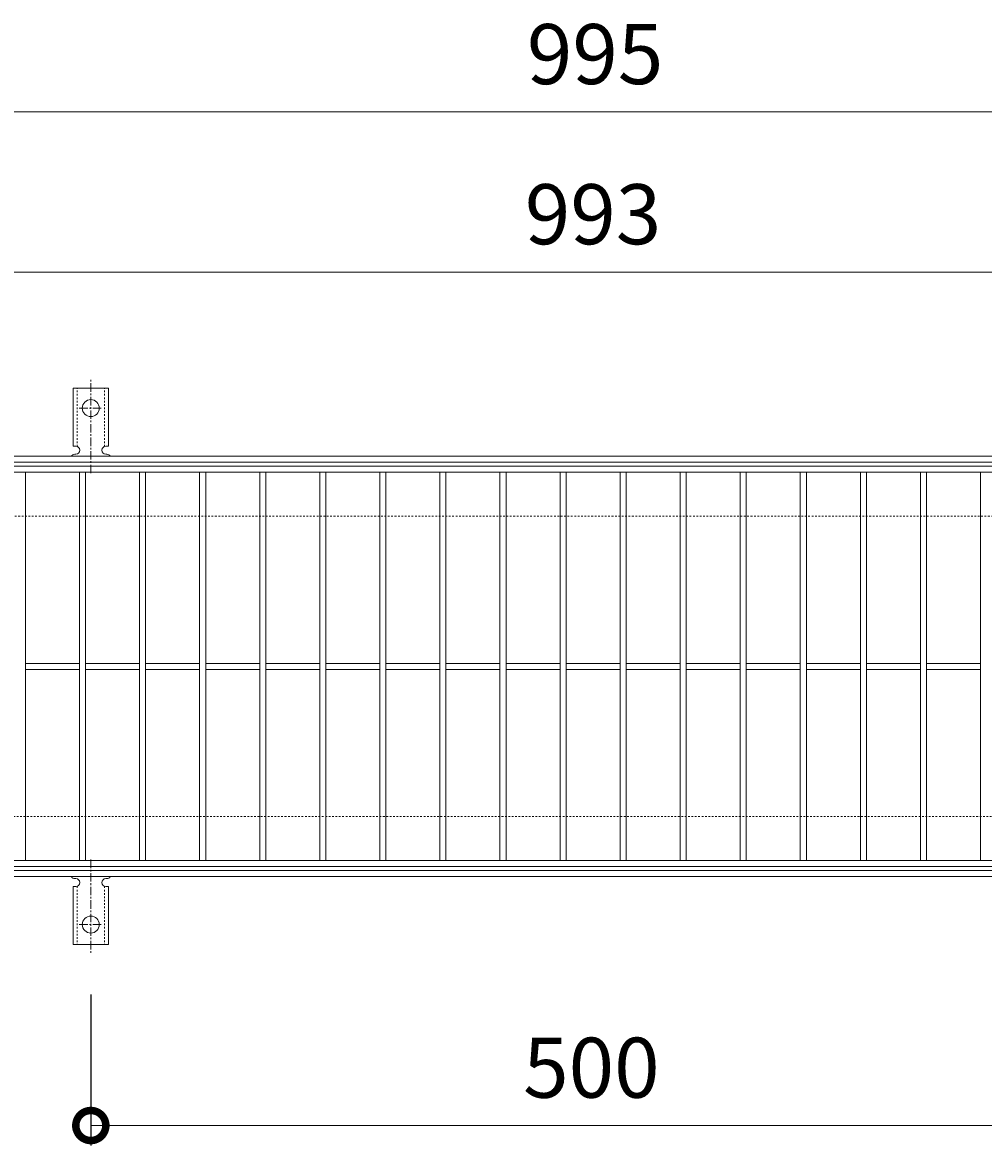
# Model space of a CAD drawing. Units: millimetres. Extents: x -787 to 550, y -71 to 1121.
# Drawn here: x -403 to 77, y 560 to 1121 of the extents above; entities that cross this region are included whole.
import ezdxf

# ---------------------------------------------------------------- set-up
doc = ezdxf.new("R2010")
doc.units = ezdxf.units.MM
doc.linetypes.add('中心線（短）', pattern=[6.773333, 4.233333, -0.846667, 0.846667, -0.846667])
doc.linetypes.add('点線（標準）', pattern=[1.693333, 0.846667, -0.846667])
for name, color, linetype in [('(K)アンカー', 3, 'Continuous'), ('(K)受枠', 2, 'Continuous'), ('(K)寸法', 7, 'Continuous'), ('(K)蓋', 3, 'Continuous')]:
    doc.layers.add(name, color=color, linetype=linetype)
doc.styles.add('(K)MSゴシック', font='MS Gothic.ttf')
doc.dimstyles.new('KAD-1', dxfattribs={"dimtxt": 3, "dimasz": 3, "dimexe": 1, "dimexo": 2, "dimgap": 1, "dimtad": 1, "dimdec": 1, "dimdsep": 46, "dimtxsty": '(K)MSゴシック', "dimblk": 'DOTSMALL', "dimcen": 0, "dimclrd": 7, "dimclre": 256, "dimclrt": 2, "dimadec": 1, "dimazin": 0, "dimtfac": 1, "dimtdec": 1, "dimtmove": 0, "dimatfit": 3, "dimldrblk": 'DOTSMALL', "dimfxl": 1, "dimtfill": 1, "dimlwd": 9, "dimlwe": -1, "dimarcsym": 0})

# ---------------------------------------------------------------- blocks, each defined once
blk = doc.blocks.new('_DotSmall')
at = {"color": 0, "linetype": 'ByBlock', "const_width": 0.5}
blk.add_lwpolyline([(-0.0625, 0, 1), (0.0625, 0, 1)], format="xyb", close=True, dxfattribs=at)
blk = doc.blocks.new('*D3')
at = {"layer": '(K)寸法', "transparency": 16777216}
for p, q in [((-614.88, 919.45), (-614.88, 1086.45)), ((380.12, 919.45), (380.12, 1086.45))]:
    blk.add_line(p, q, dxfattribs=at)
at = {"layer": '(K)寸法', "color": 7, "lineweight": 9, "transparency": 16777216}
blk.add_line((-614.88, 1076.45), (380.12, 1076.45), dxfattribs=at)
at = {"layer": 'Defpoints', "color": 0, "transparency": 16777216}
for p in [(380.12, 1076.45), (-614.88, 899.45), (380.12, 899.45)]:
    blk.add_point(p, dxfattribs=at)
at = {"layer": '(K)寸法', "color": 7, "lineweight": 9, "transparency": 16777216, "xscale": 30, "yscale": 30, "zscale": 30, "rotation": 180}
blk.add_blockref('_DotSmall', (-614.88, 1076.45), dxfattribs=at)
at = {"layer": '(K)寸法', "color": 7, "lineweight": 9, "transparency": 16777216, "xscale": 30, "yscale": 30, "zscale": 30}
blk.add_blockref('_DotSmall', (380.12, 1076.45), dxfattribs=at)
at = {"layer": '(K)寸法', "color": 2, "lineweight": 9, "transparency": 16777216, "insert": (-117.38, 1101.45), "char_height": 30, "attachment_point": 5, "style": '(K)MSゴシック', "bg_fill": 3, "box_fill_scale": 1.1, "bg_fill_color": 256, "bg_fill_true_color": 13158600, "bg_fill_transparency": 0}
blk.add_mtext('995', dxfattribs=at)
blk = doc.blocks.new('*D5')
at = {"layer": '(K)寸法', "transparency": 16777216}
for p, q in [((-614.92, 1016.45), (-614.92, 1006.45)), ((378.12, 1016.45), (378.12, 1006.45))]:
    blk.add_line(p, q, dxfattribs=at)
at = {"layer": '(K)寸法', "color": 7, "lineweight": 9, "transparency": 16777216}
blk.add_line((-614.92, 996.45), (378.12, 996.45), dxfattribs=at)
at = {"layer": 'Defpoints', "color": 0, "transparency": 16777216}
for p in [(-614.92, 996.45), (378.12, 996.45), (378.12, 996.45)]:
    blk.add_point(p, dxfattribs=at)
at = {"layer": '(K)寸法', "color": 7, "lineweight": 9, "transparency": 16777216, "xscale": 30, "yscale": 30, "zscale": 30, "rotation": 180}
blk.add_blockref('_DotSmall', (-614.92, 996.45), dxfattribs=at)
at = {"layer": '(K)寸法', "color": 7, "lineweight": 9, "transparency": 16777216, "xscale": 30, "yscale": 30, "zscale": 30}
blk.add_blockref('_DotSmall', (378.12, 996.45), dxfattribs=at)
at = {"layer": '(K)寸法', "color": 2, "lineweight": 9, "transparency": 16777216, "insert": (-118.4, 1021.45), "char_height": 30, "attachment_point": 5, "style": '(K)MSゴシック', "bg_fill": 3, "box_fill_scale": 1.1, "bg_fill_color": 256, "bg_fill_true_color": 13158600, "bg_fill_transparency": 0}
blk.add_mtext('993', dxfattribs=at)
blk = doc.blocks.new('*D8')
at = {"layer": '(K)寸法', "transparency": 16777216}
for p, q in [((-369.24, 635.52), (-369.24, 560.07)), ((130.76, 635.52), (130.76, 560.07))]:
    blk.add_line(p, q, dxfattribs=at)
at = {"layer": '(K)寸法', "color": 7, "lineweight": 9, "transparency": 16777216}
blk.add_line((-369.24, 570.07), (130.76, 570.07), dxfattribs=at)
at = {"layer": 'Defpoints', "color": 0, "transparency": 16777216}
for p in [(-369.24, 655.52), (130.76, 655.52), (130.76, 570.07)]:
    blk.add_point(p, dxfattribs=at)
at = {"layer": '(K)寸法', "color": 7, "lineweight": 9, "transparency": 16777216, "xscale": 30, "yscale": 30, "zscale": 30, "rotation": 180}
blk.add_blockref('_DotSmall', (-369.24, 570.07), dxfattribs=at)
at = {"layer": '(K)寸法', "color": 7, "lineweight": 9, "transparency": 16777216, "xscale": 30, "yscale": 30, "zscale": 30}
blk.add_blockref('_DotSmall', (130.76, 570.07), dxfattribs=at)
at = {"layer": '(K)寸法', "color": 2, "lineweight": 9, "transparency": 16777216, "insert": (-119.24, 595.07), "char_height": 30, "attachment_point": 5, "style": '(K)MSゴシック', "bg_fill": 3, "box_fill_scale": 1.1, "bg_fill_color": 256, "bg_fill_true_color": 13158600, "bg_fill_transparency": 0}
blk.add_mtext('500', dxfattribs=at)

msp = doc.modelspace()

# ---------------------------------------------------------------- linework, layer by layer
at = {"layer": '(K)アンカー', "color": 7, "linetype": '中心線（短）', "lineweight": 9}
for p, q in [((-369.24, 895.98), (-369.24, 943.38)), ((-375.02, 928.45), (-363.47, 928.45)), ((-369.24, 702.92), (-369.24, 655.52)), ((-375.02, 670.45), (-363.47, 670.45))]:
    msp.add_line(p, q, dxfattribs=at)
at = {"layer": '(K)アンカー', "color": 3, "linetype": 'Continuous', "lineweight": 9}
for p, q in [((-377.99, 909.45), (-377.99, 938.45)), ((-360.49, 938.45), (-377.99, 938.45)), ((-360.49, 909.45), (-360.49, 938.45)), ((-377.99, 909.45), (-376.74, 909.45)), ((-360.49, 909.45), (-361.74, 909.45)), ((-377.24, 905.45), (-376.74, 905.45)), ((-361.75, 905.45), (-361.23, 905.45)), ((-377.24, 693.45), (-376.74, 693.45)), ((-361.75, 693.45), (-361.23, 693.45)), ((-377.99, 689.45), (-376.74, 689.45)), ((-377.99, 689.45), (-377.99, 660.45)), ((-360.49, 689.45), (-361.74, 689.45)), ((-360.49, 689.45), (-360.49, 660.45)), ((-360.49, 660.45), (-377.99, 660.45))]:
    msp.add_line(p, q, dxfattribs=at)
at = {"layer": '(K)アンカー', "color": 3, "linetype": '点線（標準）', "lineweight": 9}
for p, q in [((-375.99, 909.3), (-375.99, 938.45)), ((-362.49, 909.3), (-362.49, 938.45)), ((-375.99, 689.59), (-375.99, 660.45)), ((-362.49, 689.59), (-362.49, 660.45))]:
    msp.add_line(p, q, dxfattribs=at)
at = {"layer": '(K)アンカー', "color": 3, "linetype": 'Continuous', "lineweight": 9}
for centre in [(-369.24, 928.45), (-369.24, 670.45)]:
    msp.add_circle(centre, 4.25, dxfattribs=at)
for centre, start, end in [((-376.74, 907.45), 270, 90), ((-361.74, 907.45), 90, 269.8667), ((-377.24, 903.45), 90.276, 150.0005), ((-361.24, 903.45), 29.9993, 89.7584), ((-377.24, 695.45), 209.9995, 269.724), ((-376.74, 691.45), 270, 90), ((-361.74, 691.45), 90.1333, 270), ((-361.24, 695.45), 270.2416, 330.0007)]:
    msp.add_arc(centre, 2, start, end, dxfattribs=at)
at = {"layer": '(K)受枠', "color": 2, "linetype": 'Continuous', "lineweight": 9}
for p, q in [((530.12, 904.45), (-766.88, 904.45)), ((530.12, 901.45), (-766.88, 901.45)), ((-766.88, 697.45), (530.12, 697.45)), ((-766.88, 694.45), (530.12, 694.45))]:
    msp.add_line(p, q, dxfattribs=at)
at = {"layer": '(K)受枠', "color": 2, "linetype": '点線（標準）', "lineweight": 9}
for p, q in [((530.12, 874.45), (-766.88, 874.45)), ((-766.88, 724.45), (530.12, 724.45))]:
    msp.add_line(p, q, dxfattribs=at)
at = {"layer": '(K)蓋', "color": 3, "linetype": 'Continuous', "lineweight": 9}
for p, q in [((378.12, 896.45), (-614.88, 896.45)), ((-401.88, 896.45), (-401.88, 702.45)), ((-374.88, 896.45), (-374.88, 702.45)), ((-371.88, 896.45), (-371.88, 702.45)), ((-344.88, 896.45), (-344.88, 702.45)), ((-341.88, 896.45), (-341.88, 702.45)), ((-314.88, 896.45), (-314.88, 702.45)), ((-311.88, 896.45), (-311.88, 702.45)), ((-284.88, 896.45), (-284.88, 702.45)), ((-281.88, 896.45), (-281.88, 702.45)), ((-254.88, 896.45), (-254.88, 702.45)), ((-251.88, 896.45), (-251.88, 702.45)), ((-224.88, 896.45), (-224.88, 702.45)), ((-221.88, 896.45), (-221.88, 702.45)), ((-194.88, 896.45), (-194.88, 702.45)), ((-191.88, 896.45), (-191.88, 702.45)), ((-164.88, 896.45), (-164.88, 702.45)), ((-161.88, 896.45), (-161.88, 702.45)), ((-134.88, 896.45), (-134.88, 702.45)), ((-131.88, 896.45), (-131.88, 702.45)), ((-104.88, 896.45), (-104.88, 702.45)), ((-101.88, 896.45), (-101.88, 702.45)), ((-74.88, 896.45), (-74.88, 702.45)), ((-71.88, 896.45), (-71.88, 702.45)), ((-44.88, 896.45), (-44.88, 702.45)), ((-41.88, 896.45), (-41.88, 702.45)), ((-14.88, 896.45), (-14.88, 702.45)), ((-11.88, 896.45), (-11.88, 702.45)), ((15.12, 896.45), (15.12, 702.45)), ((18.12, 896.45), (18.12, 702.45)), ((45.12, 896.45), (45.12, 702.45)), ((48.12, 896.45), (48.12, 702.45)), ((75.12, 896.45), (75.12, 702.45)), ((-374.88, 800.95), (-401.88, 800.95)), ((-374.88, 797.95), (-401.88, 797.95)), ((-344.88, 800.95), (-371.88, 800.95)), ((-344.88, 797.95), (-371.88, 797.95)), ((-314.88, 800.95), (-341.88, 800.95)), ((-314.88, 797.95), (-341.88, 797.95)), ((-284.88, 800.95), (-311.88, 800.95)), ((-284.88, 797.95), (-311.88, 797.95)), ((-254.88, 800.95), (-281.88, 800.95)), ((-254.88, 797.95), (-281.88, 797.95)), ((-224.88, 800.95), (-251.88, 800.95)), ((-224.88, 797.95), (-251.88, 797.95)), ((-194.88, 800.95), (-221.88, 800.95)), ((-194.88, 797.95), (-221.88, 797.95)), ((-164.88, 800.95), (-191.88, 800.95)), ((-164.88, 797.95), (-191.88, 797.95)), ((-134.88, 800.95), (-161.88, 800.95)), ((-134.88, 797.95), (-161.88, 797.95)), ((-104.88, 800.95), (-131.88, 800.95)), ((-104.88, 797.95), (-131.88, 797.95)), ((-74.88, 800.95), (-101.88, 800.95)), ((-74.88, 797.95), (-101.88, 797.95)), ((-44.88, 800.95), (-71.88, 800.95)), ((-44.88, 797.95), (-71.88, 797.95)), ((-14.88, 800.95), (-41.88, 800.95)), ((-14.88, 797.95), (-41.88, 797.95)), ((15.12, 800.95), (-11.88, 800.95)), ((15.12, 797.95), (-11.88, 797.95)), ((45.12, 800.95), (18.12, 800.95)), ((45.12, 797.95), (18.12, 797.95)), ((75.12, 800.95), (48.12, 800.95)), ((75.12, 797.95), (48.12, 797.95)), ((-614.88, 702.45), (378.12, 702.45)), ((-614.88, 699.45), (378.12, 699.45))]:
    msp.add_line(p, q, dxfattribs=at)

# ---------------------------------------------------------------- next in the draw order: dimensions: what is measured, and where the dimension line sits
at = {"layer": '(K)寸法', "lineweight": 9}
for base, p1, p2, picture, middle in [((380.12, 1076.45), (-614.88, 899.45), (380.12, 899.45), '*D3', (-117.38, 1101.45)), ((130.76, 570.07), (-369.24, 655.52), (130.76, 655.52), '*D8', (-119.24, 595.07))]:
    dim = msp.add_linear_dim(base=base, p1=p1, p2=p2, dimstyle='KAD-1', dxfattribs=at)
    dim.commit()
    dim.dimension.update_dxf_attribs({"geometry": picture, "text_midpoint": middle})

# ---------------------------------------------------------------- next in the draw order: linework, layer by layer
at = {"layer": '(K)蓋', "color": 3, "linetype": 'Continuous', "lineweight": 9}
msp.add_line((378.12, 899.45), (-614.88, 899.45), dxfattribs=at)

# ---------------------------------------------------------------- next in the draw order: dimensions: what is measured, and where the dimension line sits
at = {"layer": '(K)寸法', "lineweight": 9}
dim = msp.add_linear_dim(base=(378.12, 996.45), p1=(-614.92, 996.45), p2=(378.12, 996.45), dimstyle='KAD-1', dxfattribs=at)
dim.commit()
dim.dimension.update_dxf_attribs({"geometry": '*D5', "text_midpoint": (-118.4, 1021.45)})

doc.saveas('drawing.dxf')
